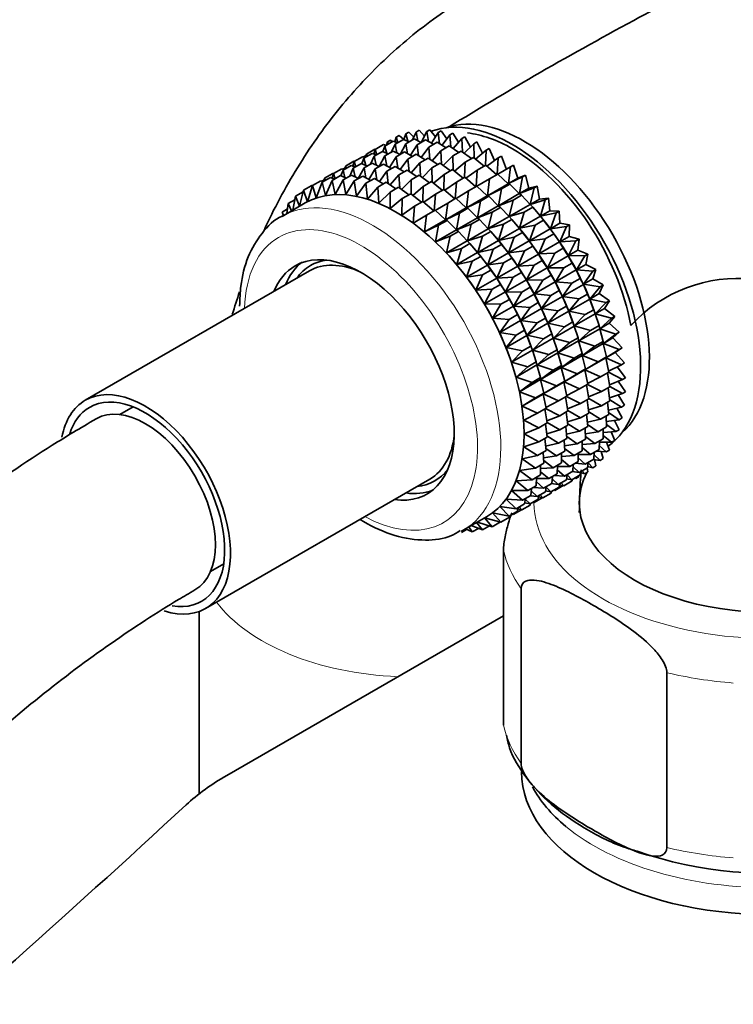
# Model space of a CAD drawing. Units: millimetres. Extents: x 0 to 1456, y 0 to 2769.
# Drawn here: x 1124 to 1167, y 861 to 920 of the extents above; entities that cross this region are included whole.
import ezdxf
from ezdxf import colors
from ezdxf.entities.mleader import LeaderData, LeaderLine
from ezdxf.math import Vec2, Vec3

# ---------------------------------------------------------------- set-up
doc = ezdxf.new("R2010")
doc.units = ezdxf.units.MM
doc.layers.add('DV6_Défaut', color=7, linetype='Continuous')
doc.layers.add('Défaut', color=7, linetype='Continuous')

# ---------------------------------------------------------------- blocks, each defined once
blk = doc.blocks.new('_DOT')
at = {"color": 0}
blk.add_line((0, 0), (-1, 0), dxfattribs=at)
at = {"color": 0, "const_width": 0.333}
blk.add_lwpolyline([(-0.1665, 0, 1), (0.1665, 0, 1)], format="xyb", close=True, dxfattribs=at)
blk = doc.blocks.new('SE5')
at = {"layer": 'DV6_Défaut', "color": 7, "linetype": 'Continuous', "lineweight": 35}
for p, q in [((1147.533, 913.417), (1147.721, 913.526)), ((1147.721, 913.526), (1148.018, 913.23)), ((1148.153, 913.532), (1147.941, 913.06)), ((1148.153, 913.532), (1148.341, 913.64)), ((1148.269, 913.006), (1148.153, 913.532)), ((1148.341, 913.64), (1148.66, 913.283)), ((1148.808, 913.561), (1148.46, 912.908)), ((1148.808, 913.561), (1148.996, 913.669)), ((1148.917, 912.955), (1148.808, 913.561)), ((1148.996, 913.669), (1149.332, 913.249)), ((1149.492, 913.503), (1149.089, 912.86)), ((1149.492, 913.503), (1149.68, 913.612)), ((1149.587, 912.823), (1149.492, 913.503)), ((1149.68, 913.612), (1150.027, 913.126)), ((1150.199, 913.36), (1150.387, 913.469)), ((1150.387, 913.469), (1150.739, 912.918)), ((1146.258, 912.681), (1146.767, 912.975)), ((1146.414, 912.934), (1146.367, 912.744)), ((1146.414, 912.934), (1146.602, 913.043)), ((1146.46, 912.798), (1146.414, 912.934)), ((1146.602, 913.043), (1146.723, 912.949)), ((1146.767, 912.975), (1147.021, 912.878)), ((1146.951, 913.217), (1146.865, 912.937)), ((1146.878, 912.796), (1147.387, 913.09)), ((1146.951, 913.217), (1147.139, 913.326)), ((1147.048, 912.894), (1146.951, 913.217)), ((1147.139, 913.326), (1147.409, 913.088)), ((1147.387, 913.09), (1147.731, 912.939)), ((1147.533, 913.417), (1147.409, 913.088)), ((1147.647, 912.976), (1147.533, 913.417)), ((1147.533, 912.824), (1148.042, 913.118)), ((1148.042, 913.118), (1148.463, 912.909)), ((1148.217, 912.767), (1148.726, 913.061)), ((1148.726, 913.061), (1149.212, 912.791)), ((1148.924, 912.624), (1149.433, 912.918)), ((1149.433, 912.918), (1149.975, 912.585)), ((1150.199, 913.36), (1149.737, 912.731)), ((1150.274, 912.613), (1150.199, 913.36)), ((1150.924, 913.133), (1150.403, 912.526)), ((1150.924, 913.133), (1151.112, 913.241)), ((1150.971, 912.324), (1150.924, 913.133)), ((1151.112, 913.241), (1151.462, 912.625)), ((1151.661, 912.823), (1151.849, 912.931)), ((1151.849, 912.931), (1152.19, 912.252)), ((1145.139, 912.198), (1145.648, 912.492)), ((1145.676, 912.481), (1145.59, 912.201)), ((1145.61, 912.063), (1146.112, 912.353)), ((1145.648, 912.492), (1145.68, 912.484)), ((1145.676, 912.481), (1146.185, 912.775)), ((1145.773, 912.158), (1145.676, 912.481)), ((1146.112, 912.353), (1146.456, 912.203)), ((1146.258, 912.681), (1146.132, 912.345)), ((1146.185, 912.775), (1146.337, 912.727)), ((1146.372, 912.239), (1146.258, 912.681)), ((1146.265, 912.092), (1146.767, 912.382)), ((1146.878, 912.796), (1146.666, 912.324)), ((1146.767, 912.382), (1147.188, 912.173)), ((1146.994, 912.27), (1146.878, 912.796)), ((1146.949, 912.035), (1147.451, 912.325)), ((1147.533, 912.824), (1147.185, 912.172)), ((1147.451, 912.325), (1147.938, 912.055)), ((1147.642, 912.219), (1147.533, 912.824)), ((1148.217, 912.767), (1147.814, 912.123)), ((1148.312, 912.087), (1148.217, 912.767)), ((1148.924, 912.624), (1148.462, 911.995)), ((1148.999, 911.876), (1148.924, 912.624)), ((1149.649, 912.397), (1149.128, 911.79)), ((1149.649, 912.397), (1150.158, 912.691)), ((1149.696, 911.588), (1149.649, 912.397)), ((1150.158, 912.691), (1150.746, 912.294)), ((1150.386, 912.087), (1150.895, 912.38)), ((1150.895, 912.38), (1151.519, 911.921)), ((1151.661, 912.823), (1151.079, 912.245)), ((1151.675, 911.961), (1151.661, 912.823)), ((1152.404, 912.432), (1151.762, 911.891)), ((1152.378, 911.521), (1152.404, 912.432)), ((1152.404, 912.432), (1152.592, 912.541)), ((1152.592, 912.541), (1152.916, 911.8)), ((1143.871, 911.466), (1144.373, 911.756)), ((1144.408, 911.749), (1144.322, 911.469)), ((1144.373, 911.756), (1144.412, 911.746)), ((1144.408, 911.749), (1144.91, 912.039)), ((1144.505, 911.425), (1144.408, 911.749)), ((1144.989, 911.949), (1144.863, 911.613)), ((1144.91, 912.039), (1145.062, 911.99)), ((1144.971, 912.02), (1145.115, 912.103)), ((1144.989, 911.949), (1145.492, 912.239)), ((1145.104, 911.507), (1144.989, 911.949)), ((1145.139, 912.198), (1145.092, 912.008)), ((1145.185, 912.062), (1145.139, 912.198)), ((1145.61, 912.063), (1145.398, 911.592)), ((1145.492, 912.239), (1145.746, 912.142)), ((1145.726, 911.537), (1145.61, 912.063)), ((1146.265, 912.092), (1145.918, 911.442)), ((1146.374, 911.486), (1146.265, 912.092)), ((1146.949, 912.035), (1146.545, 911.391)), ((1147.044, 911.355), (1146.949, 912.035)), ((1147.656, 911.892), (1147.194, 911.263)), ((1147.656, 911.892), (1148.158, 912.182)), ((1147.731, 911.144), (1147.656, 911.892)), ((1148.381, 911.664), (1147.859, 911.057)), ((1148.158, 912.182), (1148.7, 911.849)), ((1148.381, 911.664), (1148.883, 911.954)), ((1148.428, 910.856), (1148.381, 911.664)), ((1148.883, 911.954), (1149.471, 911.558)), ((1150.386, 912.087), (1149.804, 911.509)), ((1150.4, 911.225), (1150.386, 912.087)), ((1151.129, 911.696), (1150.487, 911.155)), ((1151.103, 910.785), (1151.129, 911.696)), ((1151.129, 911.696), (1151.638, 911.99)), ((1151.638, 911.99), (1152.29, 911.47)), ((1153.147, 911.965), (1152.446, 911.466)), ((1153.071, 910.955), (1153.147, 911.965)), ((1153.147, 911.965), (1153.335, 912.073)), ((1153.335, 912.073), (1153.636, 911.269)), ((1143.141, 911.018), (1143.642, 911.307)), ((1143.723, 911.217), (1143.597, 910.882)), ((1143.642, 911.307), (1143.794, 911.258)), ((1143.703, 911.287), (1143.847, 911.371)), ((1143.723, 911.217), (1144.223, 911.506)), ((1143.837, 910.777), (1143.723, 911.217)), ((1143.871, 911.466), (1143.824, 911.276)), ((1143.917, 911.33), (1143.871, 911.466)), ((1144.343, 911.332), (1144.131, 910.86)), ((1144.223, 911.506), (1144.478, 911.41)), ((1144.343, 911.332), (1144.844, 911.621)), ((1144.459, 910.807), (1144.343, 911.332)), ((1144.998, 911.361), (1144.65, 910.708)), ((1144.844, 911.621), (1145.188, 911.47)), ((1144.998, 911.361), (1145.499, 911.65)), ((1145.107, 910.756), (1144.998, 911.361)), ((1145.682, 911.304), (1145.279, 910.66)), ((1145.499, 911.65), (1145.92, 911.441)), ((1145.682, 911.304), (1146.183, 911.593)), ((1145.777, 910.624), (1145.682, 911.304)), ((1146.389, 911.161), (1145.928, 910.532)), ((1146.183, 911.593), (1146.669, 911.322)), ((1146.389, 911.161), (1146.89, 911.45)), ((1146.464, 910.414), (1146.389, 911.161)), ((1146.89, 911.45), (1147.432, 911.117)), ((1147.114, 910.933), (1147.615, 911.222)), ((1147.615, 911.222), (1148.203, 910.826)), ((1149.118, 911.354), (1148.536, 910.776)), ((1149.118, 911.354), (1149.62, 911.644)), ((1149.131, 910.492), (1149.118, 911.354)), ((1149.62, 911.644), (1150.244, 911.185)), ((1149.861, 910.964), (1150.363, 911.254)), ((1150.363, 911.254), (1151.015, 910.734)), ((1151.872, 911.229), (1151.171, 910.73)), ((1151.796, 910.219), (1151.872, 911.229)), ((1151.872, 911.229), (1152.381, 911.523)), ((1152.381, 911.523), (1153.051, 910.944)), ((1153.884, 911.424), (1153.125, 910.975)), ((1153.757, 910.402), (1153.884, 911.424)), ((1153.884, 911.424), (1154.072, 911.533)), ((1154.072, 911.533), (1154.323, 910.729)), ((1141.866, 910.281), (1142.376, 910.576)), ((1142.448, 910.481), (1142.091, 909.531)), ((1142.376, 910.576), (1142.527, 910.527)), ((1142.437, 910.556), (1142.58, 910.639)), ((1142.448, 910.481), (1142.957, 910.775)), ((1142.656, 909.678), (1142.448, 910.481)), ((1142.604, 910.735), (1142.557, 910.544)), ((1142.604, 910.735), (1143.105, 911.024)), ((1142.65, 910.598), (1142.604, 910.735)), ((1143.068, 910.596), (1142.656, 909.678)), ((1142.957, 910.775), (1143.212, 910.679)), ((1143.141, 911.018), (1143.055, 910.738)), ((1143.068, 910.596), (1143.578, 910.89)), ((1143.255, 909.746), (1143.068, 910.596)), ((1143.105, 911.024), (1143.145, 911.013)), ((1143.238, 910.694), (1143.141, 911.018)), ((1143.723, 910.625), (1143.255, 909.746)), ((1143.578, 910.89), (1143.922, 910.739)), ((1143.723, 910.625), (1144.233, 910.919)), ((1143.884, 909.733), (1143.723, 910.625)), ((1144.407, 910.567), (1143.884, 909.733)), ((1144.233, 910.919), (1144.654, 910.71)), ((1144.407, 910.567), (1144.917, 910.862)), ((1144.537, 909.638), (1144.407, 910.567)), ((1144.917, 910.862), (1145.403, 910.591)), ((1145.114, 910.424), (1145.624, 910.719)), ((1145.624, 910.719), (1146.166, 910.386)), ((1145.839, 910.197), (1146.349, 910.491)), ((1146.349, 910.491), (1146.936, 910.095)), ((1147.114, 910.933), (1146.593, 910.326)), ((1147.161, 910.125), (1147.114, 910.933)), ((1147.851, 910.623), (1147.27, 910.046)), ((1147.851, 910.623), (1148.352, 910.912)), ((1147.865, 909.762), (1147.851, 910.623)), ((1148.352, 910.912), (1148.976, 910.453)), ((1148.594, 910.233), (1149.095, 910.522)), ((1149.095, 910.522), (1149.746, 910.002)), ((1149.861, 910.964), (1149.219, 910.422)), ((1149.835, 910.053), (1149.861, 910.964)), ((1150.603, 910.497), (1149.903, 909.998)), ((1150.528, 909.487), (1150.603, 910.497)), ((1150.603, 910.497), (1151.106, 910.786)), ((1151.106, 910.786), (1151.776, 910.208)), ((1152.609, 910.688), (1151.85, 910.239)), ((1152.482, 909.666), (1152.609, 910.688)), ((1152.609, 910.688), (1153.118, 910.982)), ((1153.118, 910.982), (1153.747, 910.396)), ((1154.609, 910.815), (1153.757, 910.402)), ((1153.757, 910.402), (1154.323, 910.729)), ((1154.323, 910.729), (1154.797, 910.923)), ((1154.429, 909.799), (1154.609, 910.815)), ((1154.609, 910.815), (1154.797, 910.923)), ((1154.797, 910.923), (1154.995, 910.126)), ((1140.839, 909.634), (1141.305, 909.903)), ((1141.329, 909.998), (1141.091, 909.033)), ((1141.329, 909.998), (1141.839, 910.293)), ((1141.565, 909.304), (1141.329, 909.998)), ((1141.866, 910.281), (1141.565, 909.304)), ((1141.839, 910.293), (1141.871, 910.284)), ((1142.091, 909.531), (1141.866, 910.281)), ((1145.114, 910.424), (1144.537, 909.638)), ((1145.21, 909.464), (1145.114, 910.424)), ((1145.839, 910.197), (1145.21, 909.464)), ((1145.897, 909.212), (1145.839, 910.197)), ((1146.576, 909.887), (1145.897, 909.212)), ((1146.576, 909.887), (1147.086, 910.181)), ((1146.592, 908.883), (1146.576, 909.887)), ((1147.086, 910.181), (1147.71, 909.722)), ((1148.594, 910.233), (1147.953, 909.691)), ((1148.568, 909.321), (1148.594, 910.233)), ((1149.337, 909.765), (1149.837, 910.054)), ((1149.837, 910.054), (1150.508, 909.475)), ((1151.34, 909.956), (1150.582, 909.506)), ((1151.213, 908.933), (1151.34, 909.956)), ((1151.34, 909.956), (1151.843, 910.246)), ((1151.843, 910.246), (1152.472, 909.66)), ((1152.482, 909.666), (1153.747, 910.396)), ((1153.334, 910.078), (1152.482, 909.666)), ((1153.154, 909.063), (1153.334, 910.078)), ((1153.334, 910.078), (1153.843, 910.372)), ((1153.747, 910.396), (1153.843, 910.372)), ((1153.843, 910.372), (1154.419, 909.793)), ((1155.316, 910.141), (1154.429, 909.799)), ((1154.429, 909.799), (1154.995, 910.126)), ((1154.995, 910.126), (1155.504, 910.249)), ((1155.083, 909.139), (1155.316, 910.141)), ((1155.316, 910.141), (1155.504, 910.249)), ((1155.504, 910.249), (1155.649, 909.465)), ((1140.402, 909.192), (1140.799, 909.421)), ((1140.839, 909.634), (1140.681, 908.797)), ((1141.074, 909.024), (1140.839, 909.634)), ((1147.319, 909.496), (1146.592, 908.883)), ((1147.29, 908.48), (1147.319, 909.496)), ((1147.319, 909.496), (1147.828, 909.791)), ((1147.828, 909.791), (1148.48, 909.271)), ((1148.062, 909.029), (1148.571, 909.323)), ((1148.571, 909.323), (1149.242, 908.744)), ((1149.337, 909.765), (1148.636, 909.267)), ((1149.261, 908.755), (1149.337, 909.765)), ((1150.074, 909.224), (1150.574, 909.514)), ((1150.574, 909.514), (1151.203, 908.928)), ((1151.213, 908.933), (1152.472, 909.66)), ((1152.065, 909.346), (1151.213, 908.933)), ((1151.886, 908.331), (1152.065, 909.346)), ((1152.065, 909.346), (1152.568, 909.636)), ((1152.472, 909.66), (1152.568, 909.636)), ((1152.568, 909.636), (1153.144, 909.057)), ((1153.154, 909.063), (1154.419, 909.793)), ((1154.041, 909.405), (1153.154, 909.063)), ((1153.808, 908.402), (1154.041, 909.405)), ((1154.041, 909.405), (1154.55, 909.699)), ((1154.419, 909.793), (1154.55, 909.699)), ((1154.55, 909.699), (1155.073, 909.133)), ((1155.083, 909.139), (1155.649, 909.465)), ((1156, 909.409), (1155.083, 909.139)), ((1155.649, 909.465), (1156.188, 909.517)), ((1155.712, 908.426), (1156, 909.409)), ((1156, 909.409), (1156.188, 909.517)), ((1156.188, 909.517), (1156.278, 908.753)), ((1141.431, 909.23), (1140.021, 908.415)), ((1140.021, 908.675), (1140.359, 908.87)), ((1140.119, 908.472), (1140.021, 908.675)), ((1140.402, 909.192), (1140.32, 908.588)), ((1140.594, 908.746), (1140.402, 909.192)), ((1148.062, 909.029), (1147.29, 908.48)), ((1147.985, 908.006), (1148.062, 909.029)), ((1148.798, 908.488), (1149.308, 908.783)), ((1149.308, 908.783), (1149.937, 908.197)), ((1150.074, 909.224), (1149.316, 908.776)), ((1149.947, 908.202), (1150.074, 909.224)), ((1149.947, 908.202), (1151.203, 908.928)), ((1150.799, 908.615), (1151.299, 908.904)), ((1151.203, 908.928), (1151.299, 908.904)), ((1151.299, 908.904), (1151.876, 908.325)), ((1151.886, 908.331), (1153.144, 909.057)), ((1152.772, 908.673), (1151.886, 908.331)), ((1152.54, 907.67), (1152.772, 908.673)), ((1152.772, 908.673), (1153.275, 908.963)), ((1153.144, 909.057), (1153.275, 908.963)), ((1153.275, 908.963), (1153.798, 908.397)), ((1153.808, 908.402), (1155.073, 909.133)), ((1154.725, 908.673), (1153.808, 908.402)), ((1154.437, 907.69), (1154.725, 908.673)), ((1154.725, 908.673), (1155.234, 908.966)), ((1155.073, 909.133), (1155.234, 908.966)), ((1155.234, 908.966), (1155.702, 908.42)), ((1155.712, 908.426), (1156.278, 908.753)), ((1156.278, 908.753), (1156.842, 908.732)), ((1156.654, 908.624), (1156.842, 908.732)), ((1156.842, 908.732), (1156.877, 907.993)), ((1148.798, 908.488), (1147.985, 908.006)), ((1148.671, 907.466), (1148.798, 908.488)), ((1148.671, 907.466), (1149.937, 908.197)), ((1149.523, 907.879), (1150.033, 908.173)), ((1149.937, 908.197), (1150.033, 908.173)), ((1150.799, 908.615), (1149.947, 908.202)), ((1150.033, 908.173), (1150.61, 907.594)), ((1150.619, 907.599), (1150.799, 908.615)), ((1150.619, 907.599), (1151.876, 908.325)), ((1151.506, 907.941), (1152.006, 908.23)), ((1151.876, 908.325), (1152.006, 908.23)), ((1152.006, 908.23), (1152.53, 907.664)), ((1152.54, 907.67), (1153.798, 908.397)), ((1153.456, 907.94), (1153.959, 908.23)), ((1153.798, 908.397), (1153.959, 908.23)), ((1153.959, 908.23), (1154.427, 907.684)), ((1154.437, 907.69), (1155.702, 908.42)), ((1155.379, 907.888), (1155.888, 908.181)), ((1155.576, 908.569), (1155.516, 908.639)), ((1155.702, 908.42), (1155.888, 908.181)), ((1156.654, 908.624), (1155.712, 908.426)), ((1155.888, 908.181), (1156.301, 907.661)), ((1156.311, 907.667), (1156.654, 908.624)), ((1149.523, 907.879), (1148.671, 907.466)), ((1149.344, 906.863), (1149.523, 907.879)), ((1149.344, 906.863), (1150.61, 907.594)), ((1150.231, 907.205), (1150.74, 907.499)), ((1150.61, 907.594), (1150.74, 907.499)), ((1151.506, 907.941), (1150.619, 907.599)), ((1150.74, 907.499), (1151.263, 906.933)), ((1151.273, 906.939), (1151.506, 907.941)), ((1151.273, 906.939), (1152.53, 907.664)), ((1152.19, 907.209), (1152.69, 907.498)), ((1152.53, 907.664), (1152.69, 907.498)), ((1153.456, 907.94), (1152.54, 907.67)), ((1152.69, 907.498), (1153.158, 906.952)), ((1153.168, 906.957), (1153.456, 907.94)), ((1153.168, 906.957), (1154.427, 907.684)), ((1154.301, 907.833), (1154.241, 907.903)), ((1154.427, 907.684), (1154.613, 907.445)), ((1155.379, 907.888), (1154.437, 907.69)), ((1155.036, 906.93), (1155.379, 907.888)), ((1155.036, 906.93), (1156.301, 907.661)), ((1156.301, 907.661), (1156.509, 907.35)), ((1156.311, 907.667), (1156.877, 907.993)), ((1157.275, 907.792), (1156.311, 907.667)), ((1156.875, 906.867), (1157.275, 907.792)), ((1156.877, 907.993), (1157.463, 907.901)), ((1157.275, 907.792), (1157.463, 907.901)), ((1157.463, 907.901), (1157.442, 907.194)), ((1150.231, 907.205), (1149.344, 906.863)), ((1149.998, 906.203), (1150.231, 907.205)), ((1149.998, 906.203), (1151.263, 906.933)), ((1151.263, 906.933), (1151.424, 906.767)), ((1152.19, 907.209), (1151.273, 906.939)), ((1151.902, 906.226), (1152.19, 907.209)), ((1151.902, 906.226), (1153.158, 906.952)), ((1153.033, 907.101), (1152.973, 907.17)), ((1153.158, 906.952), (1153.345, 906.713)), ((1154.111, 907.155), (1153.168, 906.957)), ((1153.768, 906.198), (1154.111, 907.155)), ((1153.768, 906.198), (1155.026, 906.925)), ((1154.111, 907.155), (1154.613, 907.445)), ((1154.613, 907.445), (1155.026, 906.925)), ((1155.026, 906.925), (1155.234, 906.614)), ((1156, 907.056), (1155.036, 906.93)), ((1155.6, 906.131), (1156, 907.056)), ((1156, 907.056), (1156.509, 907.35)), ((1156.509, 907.35), (1156.865, 906.861)), ((1156.875, 906.867), (1157.442, 907.194)), ((1157.856, 906.921), (1156.875, 906.867)), ((1157.401, 906.033), (1157.856, 906.921)), ((1157.442, 907.194), (1158.044, 907.03)), ((1157.856, 906.921), (1158.044, 907.03)), ((1158.044, 907.03), (1157.967, 906.36)), ((1150.914, 906.473), (1149.998, 906.203)), ((1150.627, 905.49), (1150.914, 906.473)), ((1150.914, 906.473), (1151.424, 906.767)), ((1151.424, 906.767), (1151.892, 906.221)), ((1151.766, 906.37), (1151.707, 906.439)), ((1152.844, 906.424), (1151.902, 906.226)), ((1152.501, 905.467), (1152.844, 906.424)), ((1152.844, 906.424), (1153.345, 906.713)), ((1153.345, 906.713), (1153.758, 906.192)), ((1154.732, 906.324), (1153.768, 906.198)), ((1154.332, 905.398), (1154.732, 906.324)), ((1154.732, 906.324), (1155.234, 906.614)), ((1155.234, 906.614), (1155.59, 906.125)), ((1155.6, 906.131), (1156.865, 906.861)), ((1156.581, 906.185), (1157.09, 906.479)), ((1156.865, 906.861), (1157.09, 906.479)), ((1157.09, 906.479), (1157.391, 906.027)), ((1157.401, 906.033), (1157.967, 906.36)), ((1157.967, 906.36), (1158.582, 906.126)), ((1150.627, 905.49), (1151.892, 906.221)), ((1151.569, 905.688), (1150.627, 905.49)), ((1151.226, 904.731), (1151.569, 905.688)), ((1151.569, 905.688), (1152.079, 905.982)), ((1151.892, 906.221), (1152.079, 905.982)), ((1152.079, 905.982), (1152.491, 905.461)), ((1152.501, 905.467), (1153.758, 906.192)), ((1153.465, 905.593), (1153.966, 905.882)), ((1153.758, 906.192), (1153.966, 905.882)), ((1153.966, 905.882), (1154.322, 905.393)), ((1154.332, 905.398), (1155.59, 906.125)), ((1155.313, 905.453), (1155.815, 905.743)), ((1155.59, 906.125), (1155.815, 905.743)), ((1156.581, 906.185), (1155.6, 906.131)), ((1155.815, 905.743), (1156.116, 905.291)), ((1156.126, 905.297), (1156.581, 906.185)), ((1156.126, 905.297), (1157.391, 906.027)), ((1157.391, 906.027), (1157.628, 905.575)), ((1158.394, 906.018), (1157.401, 906.033)), ((1157.883, 905.172), (1158.394, 906.018)), ((1158.394, 906.018), (1158.582, 906.126)), ((1158.582, 906.126), (1158.449, 905.499)), ((1141.694, 905.109), (1128.082, 897.25)), ((1150.491, 905.634), (1150.489, 905.636)), ((1151.226, 904.731), (1152.491, 905.461)), ((1152.19, 904.856), (1152.7, 905.151)), ((1152.491, 905.461), (1152.7, 905.151)), ((1153.465, 905.593), (1152.501, 905.467)), ((1152.7, 905.151), (1153.056, 904.662)), ((1153.065, 904.667), (1153.465, 905.593)), ((1153.065, 904.667), (1154.322, 905.393)), ((1154.322, 905.393), (1154.547, 905.011)), ((1155.313, 905.453), (1154.332, 905.398)), ((1154.858, 904.565), (1155.313, 905.453)), ((1154.858, 904.565), (1156.116, 905.291)), ((1156.116, 905.291), (1156.353, 904.839)), ((1157.119, 905.282), (1156.126, 905.297)), ((1156.608, 904.436), (1157.119, 905.282)), ((1156.608, 904.436), (1157.873, 905.166)), ((1157.119, 905.282), (1157.628, 905.575)), ((1157.628, 905.575), (1157.873, 905.166)), ((1157.873, 905.166), (1158.117, 904.646)), ((1157.883, 905.172), (1158.449, 905.499)), ((1158.883, 905.089), (1157.883, 905.172)), ((1158.319, 904.291), (1158.883, 905.089)), ((1158.449, 905.499), (1159.071, 905.197)), ((1158.883, 905.089), (1159.071, 905.197)), ((1159.071, 905.197), (1158.885, 904.618)), ((1152.19, 904.856), (1151.226, 904.731)), ((1151.79, 903.931), (1152.19, 904.856)), ((1151.79, 903.931), (1153.056, 904.662)), ((1153.056, 904.662), (1153.281, 904.28)), ((1154.046, 904.722), (1153.065, 904.667)), ((1153.591, 903.833), (1154.046, 904.722)), ((1153.591, 903.833), (1154.848, 904.559)), ((1154.046, 904.722), (1154.547, 905.011)), ((1154.547, 905.011), (1154.848, 904.559)), ((1154.848, 904.559), (1155.084, 904.107)), ((1155.851, 904.549), (1154.858, 904.565)), ((1155.34, 903.704), (1155.851, 904.549)), ((1155.851, 904.549), (1156.353, 904.839)), ((1156.353, 904.839), (1156.598, 904.43)), ((1157.608, 904.352), (1158.117, 904.646)), ((1158.117, 904.646), (1158.308, 904.285)), ((1158.319, 904.291), (1158.885, 904.618)), ((1158.885, 904.618), (1159.508, 904.25)), ((1152.771, 903.985), (1151.79, 903.931)), ((1152.316, 903.097), (1152.771, 903.985)), ((1152.771, 903.985), (1153.281, 904.28)), ((1153.281, 904.28), (1153.582, 903.828)), ((1154.584, 903.818), (1155.084, 904.107)), ((1155.084, 904.107), (1155.33, 903.698)), ((1155.34, 903.704), (1156.598, 904.43)), ((1156.34, 903.62), (1156.842, 903.91)), ((1156.598, 904.43), (1156.842, 903.91)), ((1157.608, 904.352), (1156.608, 904.436)), ((1156.842, 903.91), (1157.034, 903.549)), ((1157.044, 903.555), (1157.608, 904.352)), ((1157.044, 903.555), (1158.308, 904.285)), ((1158.308, 904.285), (1158.554, 903.699)), ((1159.32, 904.142), (1158.319, 904.291)), ((1158.703, 903.396), (1159.32, 904.142)), ((1159.508, 904.25), (1159.269, 903.723)), ((1159.32, 904.142), (1159.508, 904.25)), ((1152.316, 903.097), (1153.582, 903.828)), ((1153.309, 903.082), (1153.818, 903.376)), ((1153.582, 903.828), (1153.818, 903.376)), ((1154.584, 903.818), (1153.591, 903.833)), ((1153.818, 903.376), (1154.064, 902.967)), ((1154.073, 902.972), (1154.584, 903.818)), ((1154.073, 902.972), (1155.33, 903.698)), ((1155.33, 903.698), (1155.574, 903.178)), ((1156.34, 903.62), (1155.34, 903.704)), ((1155.775, 902.823), (1156.34, 903.62)), ((1155.775, 902.823), (1157.034, 903.549)), ((1157.034, 903.549), (1157.279, 902.963)), ((1158.045, 903.405), (1157.044, 903.555)), ((1157.428, 902.66), (1158.045, 903.405)), ((1157.428, 902.66), (1158.693, 903.391)), ((1158.045, 903.405), (1158.554, 903.699)), ((1158.554, 903.699), (1158.693, 903.391)), ((1158.693, 903.391), (1158.936, 902.742)), ((1158.703, 903.396), (1159.269, 903.723)), ((1159.702, 903.184), (1158.703, 903.396)), ((1159.269, 903.723), (1159.89, 903.293)), ((1159.89, 903.293), (1159.6, 902.823)), ((1159.702, 903.184), (1159.89, 903.293)), ((1153.309, 903.082), (1152.316, 903.097)), ((1152.798, 902.236), (1153.309, 903.082)), ((1152.798, 902.236), (1154.064, 902.967)), ((1154.064, 902.967), (1154.308, 902.447)), ((1155.073, 902.889), (1154.073, 902.972)), ((1154.509, 902.091), (1155.073, 902.889)), ((1154.509, 902.091), (1155.765, 902.817)), ((1155.073, 902.889), (1155.574, 903.178)), ((1155.574, 903.178), (1155.765, 902.817)), ((1155.765, 902.817), (1156.011, 902.231)), ((1156.777, 902.673), (1155.775, 902.823)), ((1156.777, 902.673), (1157.279, 902.963)), ((1157.279, 902.963), (1157.418, 902.654)), ((1158.427, 902.448), (1158.936, 902.742)), ((1158.975, 902.634), (1158.931, 902.757)), ((1158.936, 902.742), (1159.024, 902.49)), ((1159.034, 902.496), (1159.702, 903.184)), ((1159.034, 902.496), (1159.6, 902.823)), ((1159.6, 902.823), (1160.212, 902.333)), ((1153.798, 902.153), (1152.798, 902.236)), ((1153.233, 901.355), (1153.798, 902.153)), ((1153.798, 902.153), (1154.308, 902.447)), ((1154.308, 902.447), (1154.499, 902.086)), ((1155.51, 901.942), (1154.509, 902.091)), ((1155.51, 901.942), (1156.011, 902.231)), ((1156.011, 902.231), (1156.15, 901.922)), ((1156.16, 901.928), (1156.777, 902.673)), ((1156.16, 901.928), (1157.418, 902.654)), ((1157.418, 902.654), (1157.661, 902.006)), ((1158.427, 902.448), (1157.428, 902.66)), ((1157.759, 901.76), (1159.024, 902.49)), ((1157.759, 901.76), (1158.427, 902.448)), ((1159.024, 902.49), (1159.258, 901.782)), ((1160.024, 902.224), (1159.034, 902.496)), ((1159.308, 901.596), (1160.024, 902.224)), ((1160.212, 902.333), (1159.874, 901.923)), ((1160.024, 902.224), (1160.212, 902.333)), ((1153.233, 901.355), (1154.499, 902.086)), ((1154.235, 901.206), (1154.745, 901.5)), ((1154.499, 902.086), (1154.745, 901.5)), ((1154.745, 901.5), (1154.884, 901.191)), ((1154.893, 901.197), (1155.51, 901.942)), ((1154.893, 901.197), (1156.15, 901.922)), ((1156.15, 901.922), (1156.392, 901.274)), ((1157.158, 901.716), (1156.16, 901.928)), ((1156.49, 901.027), (1157.749, 901.754)), ((1156.49, 901.027), (1157.158, 901.716)), ((1157.158, 901.716), (1157.661, 902.006)), ((1157.7, 901.898), (1157.657, 902.021)), ((1157.661, 902.006), (1157.749, 901.754)), ((1157.749, 901.754), (1157.983, 901.046)), ((1158.749, 901.488), (1157.759, 901.76)), ((1158.033, 900.86), (1159.298, 901.59)), ((1158.749, 901.488), (1159.258, 901.782)), ((1159.258, 901.782), (1159.298, 901.59)), ((1159.298, 901.59), (1159.519, 900.827)), ((1159.308, 901.596), (1159.874, 901.923)), ((1160.285, 901.27), (1159.308, 901.596)), ((1159.874, 901.923), (1160.474, 901.378)), ((1154.235, 901.206), (1153.233, 901.355)), ((1153.618, 900.46), (1154.235, 901.206)), ((1153.618, 900.46), (1154.884, 901.191)), ((1154.884, 901.191), (1155.126, 900.543)), ((1155.892, 900.985), (1154.893, 901.197)), ((1155.224, 900.296), (1156.48, 901.022)), ((1155.224, 900.296), (1155.892, 900.985)), ((1155.892, 900.985), (1156.392, 901.274)), ((1156.432, 901.166), (1156.388, 901.289)), ((1156.392, 901.274), (1156.48, 901.022)), ((1156.48, 901.022), (1156.715, 900.314)), ((1157.481, 900.756), (1156.49, 901.027)), ((1157.481, 900.756), (1157.983, 901.046)), ((1157.983, 901.046), (1158.023, 900.854)), ((1158.033, 900.86), (1158.749, 901.488)), ((1159.524, 900.705), (1160.285, 901.27)), ((1159.524, 900.705), (1160.09, 901.032)), ((1160.474, 901.378), (1160.09, 901.032)), ((1160.09, 901.032), (1160.671, 900.436)), ((1160.285, 901.27), (1160.474, 901.378)), ((1154.616, 900.248), (1153.618, 900.46)), ((1154.616, 900.248), (1155.126, 900.543)), ((1155.166, 900.435), (1155.122, 900.557)), ((1155.126, 900.543), (1155.214, 900.291)), ((1156.214, 900.025), (1156.715, 900.314)), ((1156.715, 900.314), (1156.755, 900.122)), ((1156.765, 900.128), (1158.023, 900.854)), ((1156.765, 900.128), (1157.481, 900.756)), ((1158.023, 900.854), (1158.244, 900.091)), ((1159.01, 900.534), (1158.033, 900.86)), ((1158.249, 899.969), (1159.514, 900.7)), ((1158.249, 899.969), (1159.01, 900.534)), ((1159.01, 900.534), (1159.519, 900.827)), ((1159.519, 900.827), (1159.514, 900.7)), ((1159.514, 900.7), (1159.717, 899.885)), ((1160.483, 900.328), (1159.524, 900.705)), ((1159.679, 899.83), (1160.483, 900.328)), ((1160.671, 900.436), (1160.245, 900.157)), ((1160.483, 900.328), (1160.671, 900.436)), ((1153.848, 899.819), (1153.847, 899.821)), ((1153.949, 899.56), (1155.214, 900.291)), ((1153.949, 899.56), (1154.616, 900.248)), ((1155.214, 900.291), (1155.449, 899.583)), ((1156.214, 900.025), (1155.224, 900.296)), ((1155.498, 899.397), (1156.755, 900.122)), ((1155.498, 899.397), (1156.214, 900.025)), ((1156.755, 900.122), (1156.976, 899.359)), ((1157.742, 899.801), (1156.765, 900.128)), ((1156.98, 899.237), (1158.239, 899.963)), ((1156.98, 899.237), (1157.742, 899.801)), ((1157.742, 899.801), (1158.244, 900.091)), ((1158.244, 900.091), (1158.239, 899.963)), ((1158.239, 899.963), (1158.442, 899.149)), ((1159.208, 899.592), (1158.249, 899.969)), ((1158.404, 899.094), (1159.669, 899.824)), ((1159.208, 899.592), (1159.717, 899.885)), ((1159.717, 899.885), (1159.669, 899.824)), ((1159.669, 899.824), (1159.85, 898.964)), ((1159.679, 899.83), (1160.245, 900.157)), ((1160.616, 899.406), (1159.679, 899.83)), ((1160.245, 900.157), (1160.804, 899.515)), ((1154.939, 899.288), (1153.949, 899.56)), ((1154.223, 898.66), (1155.489, 899.391)), ((1154.223, 898.66), (1154.939, 899.288)), ((1154.939, 899.288), (1155.449, 899.583)), ((1155.449, 899.583), (1155.489, 899.391)), ((1155.489, 899.391), (1155.71, 898.628)), ((1156.475, 899.07), (1155.498, 899.397)), ((1155.714, 898.506), (1156.97, 899.231)), ((1156.475, 899.07), (1156.976, 899.359)), ((1156.976, 899.359), (1156.97, 899.231)), ((1156.97, 899.231), (1157.174, 898.417)), ((1157.94, 898.859), (1156.98, 899.237)), ((1157.94, 898.859), (1158.442, 899.149)), ((1158.442, 899.149), (1158.394, 899.088)), ((1158.404, 899.094), (1159.208, 899.592)), ((1159.84, 899.011), (1160.616, 899.406)), ((1160.36, 899.276), (1160.871, 898.621)), ((1160.616, 899.406), (1160.804, 899.515)), ((1155.2, 898.334), (1154.223, 898.66)), ((1155.2, 898.334), (1155.71, 898.628)), ((1155.71, 898.628), (1155.704, 898.5)), ((1155.714, 898.506), (1156.475, 899.07)), ((1156.673, 898.128), (1155.714, 898.506)), ((1157.136, 898.362), (1158.394, 899.088)), ((1157.136, 898.362), (1157.94, 898.859)), ((1158.394, 899.088), (1158.575, 898.228)), ((1159.341, 898.67), (1158.404, 899.094)), ((1158.565, 898.275), (1159.341, 898.67)), ((1159.341, 898.67), (1159.85, 898.964)), ((1159.772, 898.919), (1159.917, 898.07)), ((1160.683, 898.513), (1159.826, 898.95)), ((1159.896, 898.192), (1160.683, 898.513)), ((1160.683, 898.513), (1160.871, 898.621)), ((1154.439, 897.769), (1155.704, 898.5)), ((1154.439, 897.769), (1155.2, 898.334)), ((1155.704, 898.5), (1155.908, 897.686)), ((1155.869, 897.63), (1157.126, 898.356)), ((1155.869, 897.63), (1156.673, 898.128)), ((1156.673, 898.128), (1157.174, 898.417)), ((1157.174, 898.417), (1157.126, 898.356)), ((1157.126, 898.356), (1157.307, 897.496)), ((1158.073, 897.938), (1157.136, 898.362)), ((1157.297, 897.543), (1158.073, 897.938)), ((1158.073, 897.938), (1158.575, 898.228)), ((1158.497, 898.183), (1158.642, 897.334)), ((1159.408, 897.776), (1158.551, 898.214)), ((1159.408, 897.776), (1159.917, 898.07)), ((1159.812, 898.01), (1159.917, 897.212)), ((1160.683, 897.654), (1159.913, 898.092)), ((1160.422, 898.406), (1160.871, 897.762)), ((1155.398, 897.392), (1154.439, 897.769)), ((1154.594, 896.894), (1155.86, 897.625)), ((1154.594, 896.894), (1155.398, 897.392)), ((1155.398, 897.392), (1155.908, 897.686)), ((1155.908, 897.686), (1155.86, 897.625)), ((1155.86, 897.625), (1156.041, 896.765)), ((1156.806, 897.207), (1155.869, 897.63)), ((1156.806, 897.207), (1157.307, 897.496)), ((1157.228, 897.45), (1157.373, 896.602)), ((1158.139, 897.044), (1157.283, 897.482)), ((1158.139, 897.044), (1158.642, 897.334)), ((1158.621, 897.455), (1159.408, 897.776)), ((1159.408, 896.918), (1158.638, 897.356)), ((1159.891, 897.404), (1160.683, 897.654)), ((1160.416, 897.57), (1160.804, 896.946)), ((1160.683, 897.654), (1160.871, 897.762)), ((1130.982, 896.846), (1130.181, 896.384)), ((1155.531, 896.47), (1154.594, 896.894)), ((1155.531, 896.47), (1156.041, 896.765)), ((1155.962, 896.719), (1156.107, 895.871)), ((1156.873, 896.313), (1156.016, 896.75)), ((1156.031, 896.812), (1156.806, 897.207)), ((1157.353, 896.723), (1158.139, 897.044)), ((1158.537, 897.274), (1158.642, 896.476)), ((1158.616, 896.668), (1159.408, 896.918)), ((1159.408, 896.918), (1159.917, 897.212)), ((1159.783, 897.135), (1159.85, 896.395)), ((1159.826, 896.656), (1160.616, 896.837)), ((1160.616, 896.837), (1159.907, 897.282)), ((1160.342, 896.774), (1160.671, 896.178)), ((1160.616, 896.837), (1160.804, 896.946)), ((1154.688, 896.041), (1155.531, 896.47)), ((1156.087, 895.992), (1156.873, 896.313)), ((1156.873, 896.313), (1157.373, 896.602)), ((1157.269, 896.542), (1157.373, 895.743)), ((1157.348, 895.936), (1158.139, 896.186)), ((1158.139, 896.186), (1157.37, 896.624)), ((1158.139, 896.186), (1158.642, 896.476)), ((1158.508, 896.398), (1158.575, 895.659)), ((1159.341, 896.101), (1158.632, 896.546)), ((1159.341, 896.101), (1159.85, 896.395)), ((1159.684, 896.299), (1159.717, 895.627)), ((1160.483, 896.069), (1159.839, 896.512)), ((1160.483, 896.069), (1160.671, 896.178)), ((1155.598, 895.577), (1154.688, 896.041)), ((1154.719, 895.218), (1155.598, 895.577)), ((1155.598, 895.577), (1156.107, 895.871)), ((1156.003, 895.811), (1156.107, 895.012)), ((1156.873, 895.454), (1156.104, 895.892)), ((1156.873, 895.454), (1157.373, 895.743)), ((1157.24, 895.666), (1157.307, 894.927)), ((1158.073, 895.369), (1157.364, 895.814)), ((1158.073, 895.369), (1158.575, 895.659)), ((1158.409, 895.563), (1158.442, 894.891)), ((1158.551, 895.92), (1159.341, 896.101)), ((1159.208, 895.333), (1158.564, 895.776)), ((1159.208, 895.333), (1159.717, 895.627)), ((1159.701, 895.953), (1160.483, 896.069)), ((1160.285, 895.356), (1159.709, 895.787)), ((1160.2, 896.027), (1160.474, 895.464)), ((1155.598, 894.718), (1154.719, 895.218)), ((1155.598, 894.718), (1156.107, 895.012)), ((1155.974, 894.935), (1156.041, 894.196)), ((1156.082, 895.205), (1156.873, 895.454)), ((1156.806, 894.637), (1156.098, 895.082)), ((1156.806, 894.637), (1157.307, 894.927)), ((1157.283, 895.188), (1158.073, 895.369)), ((1157.94, 894.601), (1157.296, 895.044)), ((1158.426, 895.217), (1159.208, 895.333)), ((1159.01, 894.619), (1158.434, 895.051)), ((1159.516, 895.511), (1159.519, 894.913)), ((1159.517, 895.3), (1160.285, 895.356)), ((1160.024, 894.702), (1159.518, 895.114)), ((1159.991, 895.334), (1160.212, 894.811)), ((1160.285, 895.356), (1160.474, 895.464)), ((1154.688, 894.431), (1155.598, 894.718)), ((1155.531, 893.901), (1154.688, 894.431)), ((1156.017, 894.457), (1156.806, 894.637)), ((1157.141, 894.831), (1157.174, 894.158)), ((1157.158, 894.485), (1157.94, 894.601)), ((1157.742, 893.887), (1157.166, 894.319)), ((1157.94, 894.601), (1158.442, 894.891)), ((1158.241, 894.774), (1158.244, 894.177)), ((1158.242, 894.564), (1159.01, 894.619)), ((1158.749, 893.966), (1158.243, 894.378)), ((1159.01, 894.619), (1159.519, 894.913)), ((1159.278, 894.774), (1159.258, 894.26)), ((1159.702, 894.115), (1159.267, 894.497)), ((1159.275, 894.702), (1160.024, 894.702)), ((1159.717, 894.702), (1159.89, 894.224)), ((1160.024, 894.702), (1160.212, 894.811)), ((1154.594, 893.687), (1155.531, 893.901)), ((1155.531, 893.901), (1156.041, 894.196)), ((1155.875, 894.1), (1155.908, 893.427)), ((1155.892, 893.753), (1156.673, 893.869)), ((1156.673, 893.869), (1156.03, 894.312)), ((1156.673, 893.869), (1157.174, 894.158)), ((1156.973, 894.042), (1156.976, 893.445)), ((1156.974, 893.831), (1157.742, 893.887)), ((1157.742, 893.887), (1158.244, 894.177)), ((1158.003, 894.038), (1157.983, 893.524)), ((1158.427, 893.379), (1157.992, 893.76)), ((1158, 893.966), (1158.749, 893.966)), ((1158.749, 893.966), (1159.258, 894.26)), ((1158.972, 894.095), (1158.936, 893.673)), ((1159.32, 893.598), (1158.959, 893.941)), ((1159.08, 894.157), (1159.702, 894.115)), ((1159.38, 894.137), (1159.508, 893.707)), ((1159.702, 894.115), (1159.89, 894.224)), ((1154.439, 892.991), (1155.398, 893.133)), ((1155.398, 893.133), (1154.594, 893.687)), ((1155.398, 893.133), (1155.908, 893.427)), ((1155.707, 893.311), (1155.71, 892.714)), ((1155.708, 893.1), (1156.475, 893.156)), ((1156.475, 893.156), (1155.9, 893.587)), ((1156.475, 893.156), (1156.976, 893.445)), ((1156.735, 893.306), (1156.715, 892.792)), ((1156.732, 893.234), (1157.481, 893.234)), ((1157.481, 893.234), (1156.975, 893.645)), ((1157.481, 893.234), (1157.983, 893.524)), ((1157.697, 893.359), (1157.661, 892.937)), ((1158.045, 892.862), (1157.684, 893.205)), ((1157.805, 893.421), (1158.427, 893.379)), ((1158.045, 892.862), (1158.554, 893.156)), ((1158.427, 893.379), (1158.936, 893.673)), ((1158.54, 893.148), (1158.582, 892.9)), ((1158.598, 893.478), (1158.554, 893.156)), ((1158.563, 893.219), (1158.883, 893.156)), ((1158.883, 893.156), (1158.594, 893.451)), ((1158.883, 893.156), (1159.071, 893.264)), ((1158.903, 893.654), (1159.32, 893.598)), ((1158.982, 893.644), (1159.071, 893.264)), ((1159.32, 893.598), (1159.508, 893.707)), ((1155.2, 892.42), (1154.439, 892.991)), ((1155.2, 892.42), (1155.71, 892.714)), ((1155.469, 892.575), (1155.449, 892.061)), ((1156.214, 892.503), (1155.709, 892.913)), ((1156.214, 892.503), (1156.715, 892.792)), ((1156.429, 892.627), (1156.392, 892.205)), ((1156.537, 892.689), (1157.158, 892.647)), ((1157.158, 892.647), (1156.724, 893.028)), ((1157.158, 892.647), (1157.661, 892.937)), ((1157.323, 892.742), (1157.279, 892.42)), ((1157.608, 892.42), (1157.319, 892.715)), ((1157.608, 892.42), (1158.117, 892.714)), ((1157.628, 892.918), (1158.045, 892.862)), ((1157.796, 892.528), (1157.856, 892.509)), ((1157.856, 892.509), (1157.825, 892.545)), ((1157.856, 892.509), (1158.044, 892.617)), ((1158.039, 892.669), (1158.044, 892.617)), ((1158.157, 892.927), (1158.117, 892.714)), ((1158.144, 892.857), (1158.394, 892.792)), ((1158.394, 892.792), (1158.232, 892.97)), ((1158.394, 892.792), (1158.582, 892.9)), ((1135.382, 884.606), (1148.994, 892.465)), ((1154.223, 892.349), (1155.2, 892.42)), ((1154.939, 891.767), (1154.223, 892.349)), ((1154.939, 891.767), (1155.449, 892.061)), ((1155.27, 891.958), (1155.892, 891.915)), ((1155.892, 891.915), (1155.458, 892.296)), ((1155.466, 892.502), (1156.214, 892.503)), ((1155.892, 891.915), (1156.392, 892.205)), ((1156.055, 892.01), (1156.011, 891.688)), ((1156.34, 891.688), (1156.051, 891.983)), ((1156.34, 891.688), (1156.842, 891.978)), ((1156.36, 892.186), (1156.777, 892.13)), ((1156.777, 892.13), (1156.415, 892.473)), ((1156.581, 891.773), (1157.09, 892.066)), ((1156.777, 892.13), (1157.279, 892.42)), ((1156.882, 892.191), (1156.842, 891.978)), ((1156.869, 892.121), (1157.119, 892.056)), ((1157.119, 892.056), (1156.957, 892.234)), ((1157.119, 892.056), (1157.628, 892.349)), ((1157.288, 892.483), (1157.608, 892.42)), ((1157.651, 892.445), (1157.628, 892.349)), ((1153.949, 891.766), (1154.939, 891.767)), ((1154.616, 891.179), (1153.949, 891.766)), ((1154.616, 891.179), (1155.126, 891.474)), ((1155.093, 891.454), (1155.51, 891.399)), ((1155.163, 891.896), (1155.126, 891.474)), ((1155.51, 891.399), (1155.149, 891.741)), ((1155.313, 891.04), (1155.815, 891.33)), ((1155.51, 891.399), (1156.011, 891.688)), ((1155.614, 891.459), (1155.574, 891.245)), ((1155.601, 891.388), (1155.851, 891.323)), ((1155.851, 891.323), (1155.689, 891.502)), ((1155.851, 891.323), (1156.353, 891.613)), ((1156.019, 891.751), (1156.34, 891.688)), ((1156.376, 891.709), (1156.353, 891.613)), ((1156.521, 891.792), (1156.581, 891.773)), ((1156.581, 891.773), (1156.551, 891.809)), ((1153.798, 890.22), (1153.233, 890.797)), ((1153.233, 890.797), (1154.235, 890.662)), ((1154.235, 890.662), (1153.618, 891.247)), ((1153.618, 891.247), (1154.616, 891.179)), ((1154.235, 890.662), (1154.745, 890.957)), ((1154.584, 890.592), (1154.422, 890.77)), ((1154.584, 890.592), (1155.084, 890.881)), ((1154.789, 891.279), (1154.745, 890.957)), ((1154.753, 891.019), (1155.073, 890.956)), ((1155.073, 890.956), (1154.785, 891.251)), ((1155.073, 890.956), (1155.574, 891.245)), ((1155.108, 890.976), (1155.084, 890.881)), ((1155.252, 891.06), (1155.313, 891.04)), ((1155.313, 891.04), (1155.282, 891.077)), ((1151.021, 889.363), (1152.431, 890.177)), ((1153.309, 889.856), (1152.798, 890.418)), ((1152.798, 890.418), (1153.798, 890.22)), ((1153.309, 889.856), (1153.818, 890.15)), ((1153.798, 890.22), (1154.308, 890.514)), ((1153.842, 890.245), (1153.818, 890.15)), ((1153.986, 890.328), (1154.046, 890.309)), ((1154.046, 890.309), (1154.015, 890.346)), ((1154.046, 890.309), (1154.547, 890.598)), ((1154.348, 890.728), (1154.308, 890.514)), ((1154.335, 890.657), (1154.584, 890.592)), ((1151.569, 889.258), (1151.356, 889.556)), ((1151.495, 889.637), (1152.19, 889.373)), ((1152.19, 889.373), (1151.833, 889.832)), ((1151.879, 889.858), (1152.771, 889.573)), ((1152.19, 889.373), (1152.62, 889.621)), ((1152.771, 889.573), (1152.316, 890.114)), ((1152.316, 890.114), (1153.309, 889.856)), ((1152.771, 889.573), (1153.281, 889.867)), ((1150.914, 889.23), (1151.225, 889.409)), ((1151.155, 889.44), (1151.569, 889.258)), ((1151.569, 889.258), (1151.935, 889.47)), ((1153.456, 877.523), (1153.456, 888.138)), ((1135.681, 886.857), (1136.482, 887.319)), ((1154.536, 875.195), (1154.536, 885.81)), ((1134.996, 884.426), (1134.996, 873.354)), ((1136.668, 874.473), (1153.456, 884.165)), ((1163.375, 870.092), (1163.375, 880.707))]:
    blk.add_line(p, q, dxfattribs=at)
for centre, radius, start, end in [((1167.676, 895.853), 8.794, 83.89737, 137.58441), ((1169.484, 892.693), 24.158, 250.90518, 279.06467)]:
    blk.add_arc(centre, radius, start, end, dxfattribs=at)
for centre, major_axis, start_param, end_param in [((1154.006, 903.788), (-5.5, 9.526), 3.197773, 6.185524), ((1154.713, 904.196), (-5.375, 9.31), 3.25489, 6.169888), ((1146.931, 899.703), (5.5, -9.526), 0, 3.141593), ((1152.021, 902.642), (-5.495, 9.518), 4.402106, 5.022672), ((1150.746, 901.906), (-5.495, 9.518), 4.402106, 5.022672), ((1149.478, 901.174), (-5.495, 9.518), 4.402106, 5.022672), ((1144.814, 898.481), (-4, 6.928), 2.720151, 6.283185), ((1148.211, 900.442), (-5.496, 9.519), 4.402106, 5.022672), ((1145.521, 898.889), (-3.775, 6.538), 6.04697, 6.283185), ((1144.814, 898.481), (-4, 6.928), 0, 0.421442), ((1145.521, 898.889), (-4, 6.928), 0.070453, 0.421442), ((1145.521, 898.889), (-3.775, 6.538), 0, 0.258058), ((1145.344, 898.787), (-3.65, 6.322), 5.615767, 6.283185), ((1146.936, 899.706), (-5.496, 9.519), 4.402106, 5.022672), ((1131.732, 890.928), (-3.65, 6.322), 2.579358, 6.283185), ((1131.732, 890.928), (-3.4, 5.889), 2.700802, 6.283185), ((1131.732, 890.928), (-3.65, 6.322), 0, 0.590839), ((1131.732, 890.928), (-3.4, 5.889), 0, 0.488607), ((1131.732, 890.928), (3, -5.196), 0.000783, 3.141124), ((1145.344, 898.787), (-3.65, 6.322), 3.141593, 3.809011), ((1145.521, 898.889), (-3.775, 6.538), 2.883535, 3.377807), ((1169.562, 891.015), (-11.5, 0), 6.00115, 6.283185), ((1145.521, 898.889), (-4, 6.928), 2.720151, 3.053089), ((1169.562, 891.015), (-11.5, 0), 0, 3.141593), ((1145.521, 898.889), (5.5, -9.526), 6.260571, 6.283185), ((1169.562, 874.685), (15, 0), 3.141593, 6.283185), ((1149.034, 867.333), (-17.488, 0), -0.785398, -0.558518), ((1169.562, 876.318), (-15, 0), 0.297209, 0.608403), ((145.577, 1229.359), (1165.777, 0), -0.59384, -0.558518)]:
    blk.add_ellipse(centre, major_axis=major_axis, ratio=0.57735, start_param=start_param, end_param=end_param, dxfattribs=at)
at = {"layer": 'DV6_Défaut', "color": 7, "linetype": 'Continuous', "lineweight": 18}
for centre, major_axis, start_param, end_param in [((1145.521, 898.889), (5.5, -9.526), 0, 3.132756), ((1144.814, 898.481), (-5, 8.66), 2.389118, 6.283185), ((1144.814, 898.481), (-5, 8.66), 0, 0.752474), ((1169.562, 891.015), (-14.25, 0), 0, 3.778471), ((1169.562, 891.015), (-14.25, 0), 6.273474, 6.283185), ((1169.562, 889.382), (-16.25, 0), 0.132992, 0.390607), ((1147.996, 887.953), (13, 0), 3.547144, 4.639647), ((1169.562, 889.382), (-16.25, 0), 1.180189, 1.437805), ((1169.562, 878.767), (-16.25, 0), 0.132992, 0.390607), ((1169.562, 876.318), (-15, 0), 0.608403, 2.581553), ((1169.562, 878.767), (-16.25, 0), 1.180189, 1.437805)]:
    blk.add_ellipse(centre, major_axis=major_axis, ratio=0.57735, start_param=start_param, end_param=end_param, dxfattribs=at)
at = {"layer": 'DV6_Défaut', "color": 7, "linetype": 'Continuous', "lineweight": 35}
for points, knots in [([(1195.112, 937.9), (1195.02, 937.847), (1192.917, 936.63), (1188.074, 934.105), (1181.456, 930.682), (1176.343, 928.101), (1172.7, 926.248), (1169.718, 924.722), (1165.917, 922.752), (1161.003, 920.135), (1155.467, 917.067), (1151.973, 914.96), (1150.167, 913.86)], [0, 0, 0, 0, 0.006182, 0.164695, 0.320584, 0.448641, 0.50419, 0.561723, 0.64393, 0.751348, 0.883758, 1, 1, 1, 1]), ([(1171.969, 925.91), (1170.604, 926.077), (1167.692, 926.274), (1163.312, 926.027), (1158.943, 925.161), (1154.863, 923.729), (1151.109, 921.773), (1147.709, 919.339), (1144.682, 916.465), (1142.041, 913.185), (1140.185, 910.155), (1139.228, 908.222), (1138.927, 907.565)], [0, 0, 0, 0, 0.099797, 0.212943, 0.322527, 0.429031, 0.533304, 0.636374, 0.739088, 0.842428, 0.947402, 1, 1, 1, 1]), ([(1161.184, 901.784), (1160.816, 903.838), (1159.879, 906.096), (1157.307, 909.943), (1155.651, 911.567), (1153.079, 913.054), (1152.145, 913.379), (1151.276, 913.482)], [0, 0, 0, 0, 0.389732, 0.389732, 0.779465, 0.779465, 1, 1, 1, 1]), ([(1140.084, 908.439), (1140.064, 908.433), (1139.566, 908.265), (1138.752, 907.407), (1137.9, 906.008), (1137.504, 904.414), (1137.463, 903.418), (1137.45, 902.972)], [0, 0, 0, 0, 0.009639, 0.282366, 0.552444, 0.830741, 1, 1, 1, 1]), ([(1128.732, 896.124), (1127.756, 895.548), (1125.366, 894.124), (1121.071, 891.191), (1116.225, 887.387), (1111.458, 883.141), (1106.854, 878.524), (1102.428, 873.561), (1098.215, 868.291), (1094.239, 862.749), (1090.529, 856.977), (1087.11, 851.012), (1084.004, 844.898), (1081.235, 838.675), (1078.821, 832.387), (1076.782, 826.075), (1075.133, 819.786), (1073.888, 813.543), (1073.064, 807.457), (1072.734, 802.52), (1072.706, 799.949), (1072.699, 799.072)], [0, 0, 0, 0, 0.029716, 0.085661, 0.14155, 0.197373, 0.253122, 0.3088, 0.364419, 0.419993, 0.475539, 0.531075, 0.586619, 0.642183, 0.697786, 0.753447, 0.809185, 0.865014, 0.920949, 0.976995, 1, 1, 1, 1]), ([(1158.181, 893.025), (1158.155, 892.766), (1158.086, 891.898), (1158.071, 891.109), (1158.062, 890.443)], [0, 0, 0, 0, 0.307902, 1, 1, 1, 1]), ([(1153.958, 890.42), (1153.886, 890.207), (1153.815, 889.983), (1153.678, 889.502), (1153.612, 889.243), (1153.501, 888.69), (1153.456, 888.377), (1153.456, 888.138)], [0, 0, 0, 0, 0.332317, 0.332317, 0.666158, 0.666158, 1, 1, 1, 1]), ([(1144.772, 890.007), (1144.837, 889.967), (1145.525, 889.552), (1146.874, 888.948), (1148.655, 888.684), (1150.056, 888.848), (1150.633, 889.214), (1150.834, 889.343)], [0, 0, 0, 0, 0.031021, 0.328873, 0.627568, 0.889022, 1, 1, 1, 1]), ([(1154.536, 885.81), (1154.536, 886.047), (1154.659, 886.192), (1154.965, 886.333), (1155.145, 886.344), (1155.708, 886.299), (1156.102, 886.171), (1157.301, 885.697), (1158.115, 885.256), (1159.737, 884.322), (1160.566, 883.817), (1161.783, 882.898), (1162.189, 882.563), (1162.758, 881.954), (1162.943, 881.73), (1163.25, 881.237), (1163.375, 880.945), (1163.375, 880.707)], [0, 0, 0, 0, 0.0625, 0.0625, 0.125, 0.125, 0.25, 0.25, 0.5, 0.5, 0.75, 0.75, 0.875, 0.875, 0.9375, 0.9375, 1, 1, 1, 1]), ([(1084.699, 799.072), (1084.709, 800.032), (1084.741, 802.415), (1085.084, 806.935), (1085.863, 812.34), (1087.035, 817.949), (1088.586, 823.654), (1090.51, 829.419), (1092.79, 835.19), (1095.411, 840.915), (1098.348, 846.544), (1101.578, 852.027), (1105.072, 857.315), (1108.798, 862.363), (1112.722, 867.125), (1116.809, 871.562), (1121.016, 875.634), (1125.318, 879.316), (1129.541, 882.487), (1132.781, 884.59), (1134.371, 885.522), (1134.732, 885.732)], [0, 0, 0, 0, 0.029342, 0.085507, 0.141772, 0.19814, 0.254613, 0.311183, 0.367832, 0.424543, 0.481295, 0.538065, 0.594831, 0.651565, 0.708245, 0.764848, 0.821353, 0.877742, 0.934, 0.987179, 1, 1, 1, 1]), ([(1153.638, 876.922), (1153.698, 876.634), (1153.884, 875.779), (1154.8, 874.301), (1156.295, 872.669), (1158.3, 871.26), (1160.162, 870.293), (1161.284, 869.954), (1161.582, 869.865)], [0, 0, 0, 0, 0.081636, 0.284257, 0.493637, 0.711472, 0.93451, 1, 1, 1, 1]), ([(1163.375, 870.092), (1163.375, 869.855), (1163.253, 869.71), (1162.947, 869.569), (1162.767, 869.558), (1162.203, 869.603), (1161.81, 869.731), (1160.611, 870.205), (1159.797, 870.646), (1158.175, 871.58), (1157.346, 872.085), (1156.129, 873.004), (1155.723, 873.339), (1155.154, 873.948), (1154.968, 874.172), (1154.662, 874.665), (1154.536, 874.957), (1154.536, 875.195)], [0, 0, 0, 0, 0.0625, 0.0625, 0.125, 0.125, 0.25, 0.25, 0.5, 0.5, 0.75, 0.75, 0.875, 0.875, 0.9375, 0.9375, 1, 1, 1, 1])]:
    blk.add_open_spline(points, degree=3, knots=knots, dxfattribs=at)
blk.add_open_spline([(1137.447, 903.839), (1137.291, 903.381), (1137.143, 902.919), (1137.003, 902.453)], degree=3, dxfattribs=at)

msp = doc.modelspace()

# ---------------------------------------------------------------- block references
at = {"layer": 'Défaut'}
msp.add_blockref('SE5', (0, 0), dxfattribs=at)

# ---------------------------------------------------------------- leaders
at = {"layer": 'Défaut', "color": 7, "linetype": 'Continuous', "lineweight": 18}
ml = msp.add_multileader_mtext('Standard', dxfattribs=at)
ml.set_content('{\\pxsm0.9;\\fSolid Edge ISO|b1||i0||c0|p34;\\W1.;12/08/2021\\P}', color=256)
ml.set_leader_properties()
ml.set_arrow_properties(name='DOT')
ml.build(insert=Vec2(0, 0))
ml.multileader.update_dxf_attribs({"leader_type": 0, "dogleg_length": 0, "arrow_head_size": 12})
ctx = ml.context
ctx.base_point, ctx.char_height, ctx.arrow_head_size, ctx.landing_gap_size = Vec3(1368.782, 2745.484), 12, 12, 4.2
notes = []
notes.append((ctx, [(0, (0, 0, 0), (0, 0), (1, 0), 1, [])]))
ctx.mtext.insert = Vec3(1370.782, 2751.604)
for ctx, leaders in notes:
    for number, flags, end, landing, length, lines in leaders:
        leader = LeaderData()
        leader.index, (leader.has_last_leader_line, leader.has_dogleg_vector, leader.attachment_direction) = number, flags
        leader.last_leader_point, leader.dogleg_vector, leader.dogleg_length = Vec3(end), Vec3(landing), length
        for number, points, colour, breaks in lines:
            line = LeaderLine()
            line.index, line.vertices, line.color, line.breaks = number, Vec3.list(points), colors.encode_raw_color(colour), breaks
            leader.lines.append(line)
        ctx.leaders.append(leader)

doc.saveas('drawing.dxf')
